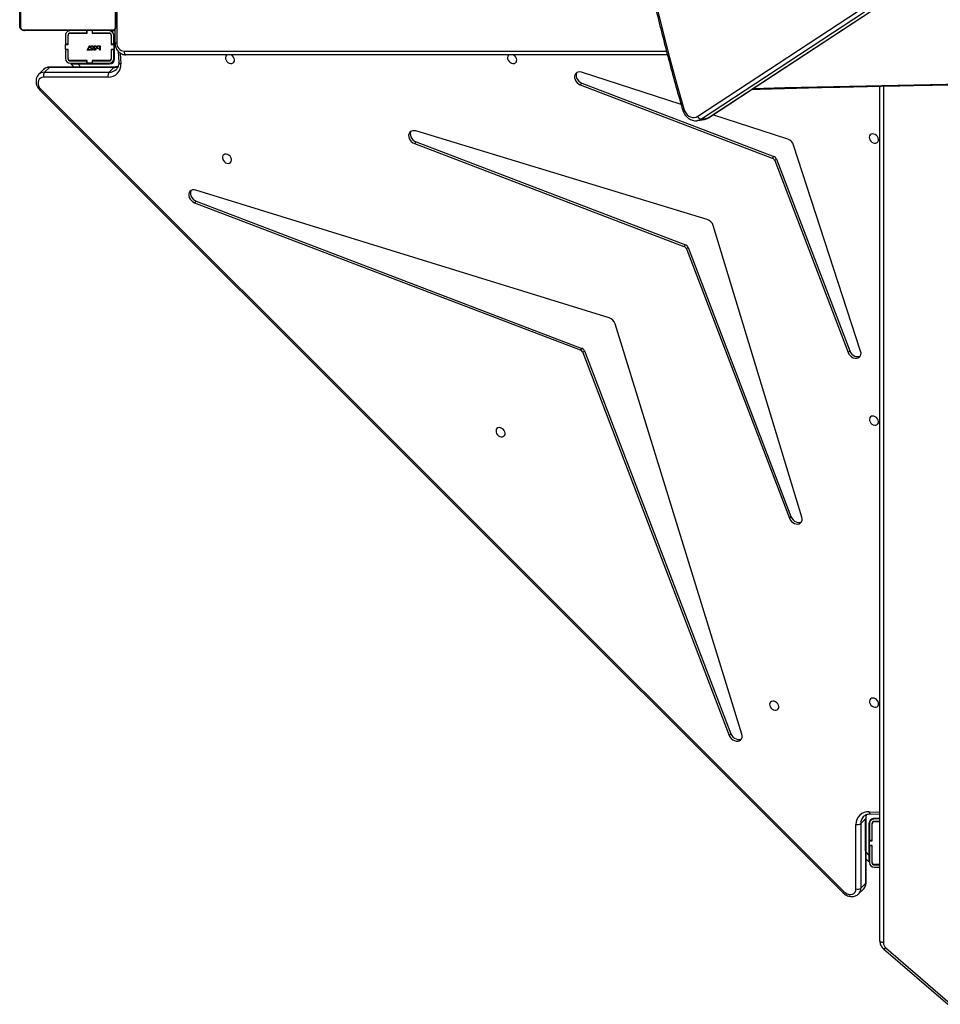
# Model space of a CAD drawing. Units: millimetres. Extents: x -7828 to 348015, y -3372 to 12483.
# Drawn here: x 2250 to 3012, y 4895 to 5710 of the extents above; entities that cross this region are included whole.
import ezdxf

# ---------------------------------------------------------------- set-up
doc = ezdxf.new("R2010")
doc.units = ezdxf.units.MM
doc.layers.add('Toestel 2D', color=7, linetype='Continuous', lineweight=20)

# ---------------------------------------------------------------- blocks, each defined once
blk = doc.blocks.new('3431')
at = {"color": 7, "linetype": 'Continuous', "lineweight": 25}
for p, q in [((2288.126, 905.864), (2282.812, 910.466)), ((2288.322, 905.941), (2283.008, 910.543)), ((2288.631, 905.285), (2288.631, 834.59)), ((2290.201, 900.93), (2289.799, 900.527)), ((2290.388, 901.413), (2289.986, 901.01)), ((2290.203, 895.595), (2290.201, 900.93)), ((2290.388, 901.413), (2290.402, 901.426)), ((2290.604, 900.997), (2290.605, 895.662)), ((2358.023, 834.855), (2291.613, 901.224)), ((2358.101, 834.933), (2291.691, 901.302)), ((2289.767, 900.46), (2289.769, 895.125)), ((2289.799, 900.527), (2289.8, 895.192)), ((2289.081, 899.211), (2288.631, 899.211)), ((2289.081, 899.011), (2288.631, 899.011)), ((2288.631, 898.991), (2289.081, 898.991)), ((2289.261, 898.811), (2289.261, 897.411)), ((2289.281, 897.436), (2289.281, 898.811)), ((2289.481, 897.436), (2289.481, 898.811)), ((2289.531, 898.761), (2289.768, 898.524)), ((2289.531, 895.621), (2289.531, 898.195)), ((2289.261, 897.411), (2289.481, 897.411)), ((2289.481, 897.011), (2289.261, 897.011)), ((2289.261, 897.011), (2289.261, 895.611)), ((2289.261, 897.004), (2289.281, 896.984)), ((2289.281, 897.436), (2289.481, 897.436)), ((2289.281, 897.411), (2289.281, 897.436)), ((2289.281, 896.986), (2289.281, 897.011)), ((2289.281, 896.986), (2289.481, 896.986)), ((2289.281, 895.611), (2289.281, 896.986)), ((2289.481, 897.411), (2289.481, 897.436)), ((2289.481, 897.411), (2289.481, 897.011)), ((2289.481, 896.986), (2289.481, 897.011)), ((2289.481, 895.611), (2289.481, 896.986)), ((2289.481, 896.784), (2289.531, 896.734)), ((2289.081, 895.431), (2288.631, 895.431)), ((2288.631, 895.411), (2289.081, 895.411)), ((2288.631, 895.211), (2289.081, 895.211)), ((2288.631, 895.161), (2289.071, 895.161)), ((2289.8, 895.192), (2290.203, 895.595)), ((2289.386, 894.789), (2288.631, 894.823)), ((2300.043, 888.186), (2310.534, 854.25)), ((2300.95, 888.16), (2301.084, 888.294)), ((2313.059, 856.493), (2300.95, 888.16)), ((2313.193, 856.627), (2301.084, 888.294)), ((2295.069, 870.233), (2302.407, 846.126)), ((2295.977, 870.204), (2296.111, 870.339)), ((2304.495, 847.928), (2295.977, 870.204)), ((2304.629, 848.062), (2296.111, 870.339)), ((2290.214, 856.507), (2295.759, 839.463)), ((2291.117, 856.491), (2291.251, 856.625)), ((2297.186, 840.62), (2291.117, 856.491)), ((2297.32, 840.754), (2291.251, 856.625)), ((2313.059, 856.493), (2313.193, 856.627)), ((2313.406, 856.415), (2313.271, 856.281)), ((2345.18, 844.098), (2313.271, 856.281)), ((2345.314, 844.232), (2313.406, 856.415)), ((2311.028, 853.756), (2345.206, 843.192)), ((2304.495, 847.928), (2304.629, 848.062)), ((2304.841, 847.85), (2304.707, 847.716)), ((2326.992, 839.207), (2304.707, 847.716)), ((2327.127, 839.342), (2304.841, 847.85)), ((2302.905, 845.629), (2327.021, 838.3)), ((2345.18, 844.098), (2345.314, 844.232)), ((2297.186, 840.62), (2297.32, 840.754)), ((2297.532, 840.542), (2297.398, 840.408)), ((2313.276, 834.345), (2297.398, 840.408)), ((2313.41, 834.48), (2297.532, 840.542)), ((2296.241, 838.981), (2302.435, 836.969)), ((2326.992, 839.207), (2327.127, 839.342)), ((2247.758, 800.79), (2303.385, 837.32)), ((2303.385, 837.32), (2302.835, 837.221)), ((2303.691, 837.443), (2303.141, 837.344)), ((2302.794, 837.205), (2247.168, 800.674)), ((2302.835, 837.221), (2247.208, 800.69)), ((2303.692, 837.087), (2248.065, 800.556)), ((2305.067, 836.114), (2313.293, 833.442)), ((2313.276, 834.345), (2313.41, 834.48)), ((2351.99, 833.04), (2352.392, 833.443)), ((2357.729, 833.443), (2352.392, 833.443)), ((2352.459, 833.845), (2357.796, 833.845)), ((2357.327, 833.04), (2357.729, 833.443)), ((2357.81, 833.228), (2358.213, 833.63)), ((2351.628, 831.709), (2351.587, 832.627)), ((2351.923, 833.008), (2357.26, 833.008)), ((2351.99, 833.04), (2357.327, 833.04)), ((2354.975, 832.751), (2352.341, 832.751)), ((2353.766, 832.701), (2352.391, 832.701)), ((2353.766, 832.501), (2352.391, 832.501)), ((2352.391, 832.481), (2353.791, 832.481)), ((2353.514, 832.751), (2353.564, 832.701)), ((2353.764, 832.501), (2353.784, 832.481)), ((2353.766, 832.701), (2353.766, 832.501)), ((2353.791, 832.701), (2353.766, 832.701)), ((2353.791, 832.501), (2353.766, 832.501)), ((2353.791, 832.481), (2353.791, 832.701)), ((2353.791, 832.701), (2354.191, 832.701)), ((2354.191, 832.701), (2354.191, 832.481)), ((2354.216, 832.701), (2354.191, 832.701)), ((2354.216, 832.501), (2354.191, 832.501)), ((2354.191, 832.481), (2355.591, 832.481)), ((2354.216, 832.701), (2354.216, 832.501)), ((2355.591, 832.701), (2354.216, 832.701)), ((2355.591, 832.501), (2354.216, 832.501)), ((2355.284, 833.008), (2355.541, 832.751)), ((2306.202, 832.001), (2350.991, 832.001)), ((2351.941, 832.351), (2351.941, 831.26)), ((2351.991, 832.301), (2351.991, 831.576)), ((2352.191, 832.301), (2352.191, 831.576)), ((2352.211, 831.551), (2352.211, 832.301)), ((2353.111, 831.611), (2353.142, 831.611)), ((2353.111, 831.253), (2353.111, 831.611)), ((2353.142, 831.611), (2353.142, 831.462)), ((2353.461, 831.428), (2353.497, 831.603)), ((2353.497, 831.603), (2353.641, 831.603)), ((2353.641, 831.603), (2353.641, 831.567)), ((2353.73, 831.428), (2353.766, 831.603)), ((2353.766, 831.603), (2353.91, 831.603)), ((2353.91, 831.603), (2353.91, 831.567)), ((2353.982, 831.603), (2354.197, 831.603)), ((2353.982, 831.567), (2353.982, 831.603)), ((2354.197, 831.603), (2354.013, 831.244)), ((2355.771, 832.301), (2355.771, 831.551)), ((2355.791, 831.576), (2355.791, 832.301)), ((2355.991, 831.576), (2355.991, 832.301)), ((2351.897, 829.883), (2351.897, 831.001)), ((2351.991, 831.576), (2352.191, 831.576)), ((2351.991, 831.576), (2351.991, 831.551)), ((2351.991, 831.151), (2351.991, 831.551)), ((2351.991, 831.551), (2352.211, 831.551)), ((2352.211, 831.151), (2351.991, 831.151)), ((2351.991, 831.151), (2351.991, 831.126)), ((2351.991, 831.126), (2352.191, 831.126)), ((2351.991, 831.126), (2351.991, 830.401)), ((2352.191, 831.576), (2352.191, 831.551)), ((2352.191, 831.151), (2352.191, 831.126)), ((2352.191, 831.126), (2352.191, 830.401)), ((2352.211, 830.401), (2352.211, 831.151)), ((2353.142, 831.253), (2353.111, 831.253)), ((2353.142, 831.3), (2353.142, 831.253)), ((2353.425, 831.342), (2353.457, 831.342)), ((2353.521, 831.567), (2353.503, 831.475)), ((2353.641, 831.567), (2353.521, 831.567)), ((2353.694, 831.342), (2353.726, 831.342)), ((2353.791, 831.567), (2353.772, 831.475)), ((2353.91, 831.567), (2353.791, 831.567)), ((2354.144, 831.567), (2353.982, 831.567)), ((2353.986, 831.258), (2354.144, 831.567)), ((2354.013, 831.244), (2353.986, 831.258)), ((2355.771, 831.551), (2355.991, 831.551)), ((2355.991, 831.151), (2355.771, 831.151)), ((2355.771, 831.151), (2355.771, 830.401)), ((2355.791, 831.576), (2355.991, 831.576)), ((2355.791, 831.551), (2355.791, 831.576)), ((2355.791, 831.126), (2355.791, 831.151)), ((2355.791, 831.126), (2355.991, 831.126)), ((2355.791, 830.401), (2355.791, 831.126)), ((2355.991, 831.551), (2355.991, 831.576)), ((2355.991, 831.551), (2355.991, 831.151)), ((2355.991, 831.126), (2355.991, 831.151)), ((2355.991, 830.401), (2355.991, 831.126)), ((2351.897, 830.738), (2351.941, 830.694)), ((2351.932, 830.703), (2351.897, 830.731)), ((2353.791, 830.221), (2352.391, 830.221)), ((2352.391, 830.201), (2353.766, 830.201)), ((2353.766, 830.201), (2353.766, 830.001)), ((2353.766, 830.201), (2353.791, 830.201)), ((2353.791, 830.001), (2353.791, 830.221)), ((2355.591, 830.221), (2354.191, 830.221)), ((2354.191, 830.221), (2354.191, 830.001)), ((2354.191, 830.201), (2354.216, 830.201)), ((2354.216, 830.201), (2354.216, 830.001)), ((2354.216, 830.201), (2355.591, 830.201)), ((2355.771, 830.494), (2355.791, 830.474))]:
    blk.add_line(p, q, dxfattribs=at)
at = {"color": 8, "linetype": 'Continuous', "lineweight": 25}
for p, q in [((2288.331, 834.583), (2288.331, 905.435)), ((2289.531, 898.195), (2289.768, 897.958)), ((2289.281, 896.559), (2289.261, 896.579)), ((2289.531, 896.309), (2289.481, 896.359)), ((2289.507, 894.624), (2288.631, 894.662)), ((2351.461, 831.855), (2351.421, 832.748)), ((2353.139, 832.701), (2353.089, 832.751)), ((2353.359, 832.481), (2353.339, 832.501)), ((2354.718, 833.008), (2354.975, 832.751)), ((2351.141, 831.701), (2306.28, 831.701)), ((2351.747, 827.716), (2351.747, 831.001)), ((2351.829, 831.372), (2351.941, 831.26)), ((2352.081, 830.001), (2352.081, 830.028)), ((2352.201, 830.351), (2352.231, 830.351)), ((2355.609, 830.202), (2355.594, 830.221)), ((2355.79, 830.384), (2355.77, 830.381))]:
    blk.add_line(p, q, dxfattribs=at)
at = {"color": 8, "linetype": 'Continuous', "lineweight": 25, "flags": 128}
for points in [[(2288.126, 905.864), (2288.167, 905.897), (2288.207, 905.923), (2288.244, 905.941), (2288.276, 905.95), (2288.302, 905.95), (2288.322, 905.941), (2288.322, 905.941)], [(2289.386, 894.789), (2289.401, 894.787), (2289.429, 894.774), (2289.454, 894.75), (2289.476, 894.716), (2289.494, 894.673), (2289.507, 894.624)], [(2303.141, 837.344), (2302.997, 837.304), (2302.835, 837.221)], [(2303.385, 837.32), (2303.547, 837.403), (2303.685, 837.442)], [(2302.794, 837.205), (2302.802, 837.21), (2302.835, 837.221)], [(2299.104, 834.782), (2296.487, 834.713), (2289.796, 834.554), (2283.104, 834.417), (2276.41, 834.303), (2269.716, 834.212), (2263.021, 834.143), (2256.325, 834.098), (2249.629, 834.075), (2242.933, 834.075), (2236.237, 834.098), (2229.541, 834.143), (2222.846, 834.212), (2216.151, 834.303), (2209.458, 834.417), (2202.765, 834.554), (2196.074, 834.713), (2193.457, 834.782)], [(2351.421, 832.748), (2351.471, 832.734), (2351.514, 832.716), (2351.548, 832.694), (2351.571, 832.669), (2351.584, 832.642), (2351.587, 832.627)], [(2351.897, 830.278), (2351.925, 830.29), (2352.007, 830.319)], [(2352.231, 830.28), (2352.231, 830.293), (2352.231, 830.318)]]:
    blk.add_lwpolyline(points, dxfattribs=at)
at = {"color": 7, "linetype": 'Continuous', "lineweight": 25, "flags": 128}
for points in [[(2288.331, 905.435), (2288.389, 905.432), (2288.446, 905.424), (2288.498, 905.41), (2288.543, 905.391), (2288.58, 905.369), (2288.608, 905.343), (2288.625, 905.315), (2288.631, 905.285)], [(2291.613, 901.224), (2291.48, 901.333), (2291.331, 901.413), (2291.177, 901.458), (2291.025, 901.464), (2290.887, 901.433), (2290.769, 901.366), (2290.679, 901.266), (2290.623, 901.141), (2290.604, 900.997)], [(2289.531, 898.195), (2289.531, 898.293), (2289.531, 898.389), (2289.531, 898.478), (2289.531, 898.559), (2289.531, 898.628), (2289.531, 898.685), (2289.531, 898.727), (2289.531, 898.752), (2289.531, 898.761)], [(2301.084, 888.294), (2301.014, 888.431), (2300.916, 888.554), (2300.795, 888.655), (2300.659, 888.727), (2300.518, 888.767), (2300.38, 888.771), (2300.255, 888.74), (2300.15, 888.674), (2300.072, 888.579), (2300.027, 888.461), (2300.017, 888.327), (2300.043, 888.186)], [(2300.95, 888.16), (2300.88, 888.297), (2300.782, 888.419), (2300.661, 888.52), (2300.525, 888.593), (2300.384, 888.633), (2300.246, 888.637), (2300.121, 888.605), (2300.074, 888.582)], [(2297.366, 885.474), (2297.478, 885.462), (2297.58, 885.484), (2297.663, 885.538), (2297.72, 885.619), (2297.745, 885.72), (2297.736, 885.831), (2297.695, 885.944), (2297.624, 886.047), (2297.53, 886.132), (2297.422, 886.192), (2297.309, 886.22), (2297.201, 886.215), (2297.107, 886.176), (2297.036, 886.108), (2296.995, 886.017), (2296.987, 885.909), (2297.012, 885.796), (2297.069, 885.687), (2297.152, 885.592), (2297.254, 885.518), (2297.366, 885.474)], [(2289.105, 885.222), (2289.217, 885.21), (2289.319, 885.232), (2289.402, 885.286), (2289.459, 885.367), (2289.484, 885.468), (2289.476, 885.579), (2289.434, 885.692), (2289.363, 885.795), (2289.27, 885.88), (2289.162, 885.94), (2289.048, 885.968), (2288.94, 885.963), (2288.846, 885.924), (2288.776, 885.856), (2288.734, 885.764), (2288.726, 885.657), (2288.751, 885.544), (2288.808, 885.435), (2288.891, 885.339), (2288.993, 885.266), (2289.105, 885.222)], [(2296.111, 870.339), (2296.041, 870.475), (2295.943, 870.597), (2295.822, 870.698), (2295.687, 870.771), (2295.546, 870.811), (2295.408, 870.816), (2295.283, 870.784), (2295.178, 870.719), (2295.1, 870.625), (2295.054, 870.507), (2295.044, 870.374), (2295.069, 870.233)], [(2295.977, 870.204), (2295.907, 870.34), (2295.809, 870.463), (2295.688, 870.564), (2295.553, 870.637), (2295.412, 870.677), (2295.274, 870.681), (2295.149, 870.65), (2295.1, 870.626)], [(2320, 862.854), (2320.112, 862.842), (2320.214, 862.864), (2320.297, 862.918), (2320.354, 862.999), (2320.379, 863.099), (2320.371, 863.211), (2320.329, 863.323), (2320.259, 863.427), (2320.165, 863.512), (2320.057, 863.571), (2319.943, 863.599), (2319.835, 863.594), (2319.741, 863.556), (2319.671, 863.488), (2319.629, 863.396), (2319.621, 863.289), (2319.646, 863.175), (2319.703, 863.066), (2319.786, 862.971), (2319.888, 862.898), (2320, 862.854)], [(2289.112, 861.889), (2289.224, 861.878), (2289.326, 861.9), (2289.409, 861.954), (2289.466, 862.034), (2289.491, 862.135), (2289.483, 862.246), (2289.441, 862.359), (2289.371, 862.462), (2289.277, 862.547), (2289.169, 862.607), (2289.055, 862.635), (2288.947, 862.63), (2288.853, 862.592), (2288.783, 862.523), (2288.741, 862.432), (2288.733, 862.324), (2288.758, 862.211), (2288.815, 862.102), (2288.898, 862.007), (2289, 861.934), (2289.112, 861.889)], [(2291.251, 856.625), (2291.181, 856.762), (2291.082, 856.885), (2290.96, 856.986), (2290.824, 857.059), (2290.681, 857.098), (2290.543, 857.101), (2290.418, 857.068), (2290.313, 857.001), (2290.237, 856.904), (2290.193, 856.784), (2290.185, 856.649), (2290.214, 856.507)], [(2291.117, 856.491), (2291.047, 856.628), (2290.948, 856.751), (2290.826, 856.852), (2290.689, 856.925), (2290.547, 856.964), (2290.409, 856.967), (2290.284, 856.934), (2290.241, 856.912)], [(2345.603, 843.222), (2345.626, 843.268), (2345.657, 843.394), (2345.653, 843.532), (2345.613, 843.673), (2345.541, 843.808), (2345.439, 843.929), (2345.317, 844.028), (2345.18, 844.098)], [(2345.206, 843.192), (2345.347, 843.165), (2345.481, 843.175), (2345.599, 843.22), (2345.694, 843.298), (2345.76, 843.403), (2345.792, 843.528), (2345.787, 843.666), (2345.748, 843.807), (2345.675, 843.943), (2345.574, 844.064), (2345.451, 844.162), (2345.314, 844.232)], [(2342.634, 840.969), (2342.522, 840.981), (2342.42, 840.958), (2342.337, 840.905), (2342.28, 840.824), (2342.255, 840.723), (2342.264, 840.612), (2342.305, 840.499), (2342.376, 840.396), (2342.47, 840.311), (2342.578, 840.251), (2342.691, 840.223), (2342.799, 840.228), (2342.893, 840.267), (2342.964, 840.335), (2343.005, 840.426), (2343.013, 840.534), (2342.988, 840.647), (2342.931, 840.756), (2342.848, 840.851), (2342.746, 840.925), (2342.634, 840.969)], [(2289.119, 838.557), (2289.231, 838.545), (2289.333, 838.567), (2289.416, 838.621), (2289.473, 838.702), (2289.498, 838.802), (2289.49, 838.914), (2289.448, 839.026), (2289.378, 839.13), (2289.284, 839.215), (2289.176, 839.274), (2289.062, 839.303), (2288.954, 839.297), (2288.861, 839.259), (2288.79, 839.191), (2288.749, 839.099), (2288.74, 838.992), (2288.765, 838.879), (2288.822, 838.769), (2288.905, 838.674), (2289.007, 838.601), (2289.119, 838.557)], [(2327.415, 838.332), (2327.439, 838.38), (2327.47, 838.505), (2327.465, 838.643), (2327.425, 838.784), (2327.352, 838.919), (2327.251, 839.04), (2327.129, 839.138), (2326.992, 839.207)], [(2327.021, 838.3), (2327.162, 838.275), (2327.296, 838.285), (2327.413, 838.331), (2327.508, 838.409), (2327.573, 838.514), (2327.604, 838.639), (2327.599, 838.777), (2327.559, 838.918), (2327.486, 839.053), (2327.385, 839.174), (2327.263, 839.272), (2327.127, 839.342)], [(2304.845, 836.467), (2304.777, 836.647), (2304.683, 836.811), (2304.567, 836.951), (2304.434, 837.062), (2304.288, 837.141), (2304.135, 837.183), (2303.98, 837.188), (2303.831, 837.156), (2303.692, 837.087)], [(2307.1, 827.939), (2306.577, 830.084), (2306.026, 832.22), (2305.449, 834.348), (2304.845, 836.467)], [(2357.796, 833.845), (2357.94, 833.865), (2358.065, 833.921), (2358.165, 834.011), (2358.232, 834.128), (2358.263, 834.267), (2358.257, 834.419), (2358.212, 834.573), (2358.132, 834.722), (2358.023, 834.855)], [(2313.698, 833.47), (2313.72, 833.512), (2313.753, 833.637), (2313.75, 833.776), (2313.71, 833.918), (2313.638, 834.054), (2313.536, 834.176), (2313.413, 834.275), (2313.276, 834.345)], [(2313.293, 833.442), (2313.435, 833.414), (2313.57, 833.422), (2313.69, 833.465), (2313.787, 833.542), (2313.854, 833.646), (2313.887, 833.772), (2313.884, 833.91), (2313.844, 834.052), (2313.772, 834.188), (2313.671, 834.31), (2313.547, 834.41), (2313.41, 834.48)], [(2319.291, 832.001), (2319.342, 832.039), (2319.399, 832.12), (2319.424, 832.22), (2319.415, 832.332), (2319.374, 832.444), (2319.303, 832.548), (2319.21, 832.633), (2319.101, 832.692), (2318.988, 832.721), (2318.88, 832.715), (2318.786, 832.677), (2318.716, 832.609), (2318.674, 832.517), (2318.666, 832.41), (2318.691, 832.297), (2318.748, 832.188), (2318.831, 832.092), (2318.933, 832.019), (2318.97, 832.001)], [(2342.631, 832.001), (2342.682, 832.039), (2342.739, 832.12), (2342.764, 832.22), (2342.755, 832.332), (2342.714, 832.444), (2342.643, 832.548), (2342.549, 832.633), (2342.441, 832.692), (2342.328, 832.721), (2342.22, 832.715), (2342.126, 832.677), (2342.055, 832.609), (2342.014, 832.517), (2342.006, 832.41), (2342.031, 832.297), (2342.087, 832.188), (2342.171, 832.092), (2342.273, 832.019), (2342.309, 832.001)], [(2355.541, 832.751), (2355.53, 832.751), (2355.498, 832.751), (2355.446, 832.751), (2355.375, 832.751), (2355.289, 832.751), (2355.192, 832.751), (2355.086, 832.751), (2354.975, 832.751)], [(2351.141, 831.701), (2351.138, 831.759), (2351.129, 831.816), (2351.116, 831.868), (2351.097, 831.913), (2351.074, 831.95), (2351.048, 831.978), (2351.02, 831.995), (2350.991, 832.001)], [(2351.941, 831.26), (2351.941, 831.149), (2351.941, 831.043), (2351.941, 830.945), (2351.941, 830.86), (2351.941, 830.789), (2351.941, 830.737), (2351.941, 830.705), (2351.941, 830.694)], [(2352.081, 830.001), (2352.022, 829.995), (2351.994, 829.988)], [(2352.181, 830.001), (2352.425, 830.001), (2352.698, 830.001), (2352.996, 830.001), (2353.318, 830.001), (2353.661, 830.001), (2354.021, 830.001), (2354.397, 830.001), (2354.784, 830.001), (2355.179, 830.001), (2355.58, 830.001), (2355.982, 830.001), (2356.382, 830.001), (2356.778, 830.001), (2357.165, 830.001), (2357.54, 830.001), (2357.901, 830.001), (2358.244, 830.001), (2358.566, 830.001), (2358.864, 830.001), (2359.137, 830.001), (2359.381, 830.001)], [(2351.781, 822.401), (2351.781, 822.645), (2351.781, 822.918), (2351.781, 823.216), (2351.781, 823.538), (2351.781, 823.881), (2351.781, 824.241), (2351.781, 824.617), (2351.781, 825.004), (2351.781, 825.399), (2351.781, 825.8), (2351.781, 826.202), (2351.781, 826.602), (2351.781, 826.998), (2351.781, 827.385), (2351.781, 827.76), (2351.781, 828.121), (2351.781, 828.464), (2351.781, 828.786), (2351.781, 829.084), (2351.781, 829.357), (2351.781, 829.601)], [(2351.85, 829.725), (2351.85, 829.472), (2351.85, 829.19), (2351.85, 828.882), (2351.85, 828.549), (2351.85, 828.194), (2351.85, 827.821), (2351.85, 827.433), (2351.85, 827.032), (2351.85, 826.623), (2351.85, 826.209), (2351.85, 825.793), (2351.85, 825.378), (2351.85, 824.969), (2351.85, 824.569), (2351.85, 824.181), (2351.85, 823.808), (2351.85, 823.453), (2351.85, 823.12), (2351.85, 822.811), (2351.85, 822.529), (2351.85, 822.277)], [(2359.505, 829.932), (2359.252, 829.932), (2358.97, 829.932), (2358.662, 829.932), (2358.329, 829.932), (2357.974, 829.932), (2357.601, 829.932), (2357.213, 829.932), (2356.812, 829.932), (2356.403, 829.932), (2355.989, 829.932), (2355.573, 829.932), (2355.158, 829.932), (2354.749, 829.932), (2354.349, 829.932), (2353.961, 829.932), (2353.588, 829.932), (2353.233, 829.932), (2352.9, 829.932), (2352.591, 829.932), (2352.309, 829.932), (2352.057, 829.932)], [(2359.712, 822.277), (2359.712, 822.529), (2359.712, 822.811), (2359.712, 823.12), (2359.712, 823.453), (2359.712, 823.808), (2359.712, 824.181), (2359.712, 824.569), (2359.712, 824.969), (2359.712, 825.378), (2359.712, 825.793), (2359.712, 826.209), (2359.712, 826.623), (2359.712, 827.032), (2359.712, 827.433), (2359.712, 827.821), (2359.712, 828.194), (2359.712, 828.549), (2359.712, 828.882), (2359.712, 829.19), (2359.712, 829.472), (2359.712, 829.725)], [(2359.781, 829.601), (2359.781, 829.357), (2359.781, 829.084), (2359.781, 828.786), (2359.781, 828.464), (2359.781, 828.121), (2359.781, 827.76), (2359.781, 827.385), (2359.781, 826.998), (2359.781, 826.602), (2359.781, 826.202), (2359.781, 825.8), (2359.781, 825.399), (2359.781, 825.004), (2359.781, 824.617), (2359.781, 824.241), (2359.781, 823.881), (2359.781, 823.538), (2359.781, 823.216), (2359.781, 822.918), (2359.781, 822.645), (2359.781, 822.401)]]:
    blk.add_lwpolyline(points, dxfattribs=at)
at = {"color": 7, "linetype": 'Continuous', "lineweight": 25}
for centre, radius, start, end in [((2287.762, 905.427), 0.569, 0.87903, 50.24757), ((2290.471, 900.55), 0.466, 73.52334, 125.44757), ((2289.081, 898.811), 0.4, 0, 90), ((2289.081, 898.811), 0.2, 0, 90), ((2289.081, 898.811), 0.18, 0, 90), ((2289.071, 895.621), 0.46, 270, 0), ((2289.081, 895.611), 0.18, 270, 360), ((2289.081, 895.611), 0.4, 270, 0), ((2289.081, 895.611), 0.2, 270, 0), ((2289.597, 895.629), 1.009, 264.91826, 1.88244), ((2290.473, 895.215), 0.466, 73.53281, 125.45133), ((2313.409, 856.63), 0.376, 201.47752, 248.55984), ((2313.543, 856.764), 0.375, 201.45023, 248.58043), ((2311.265, 854.487), 0.769, 197.98479, 252.02567), ((2304.844, 848.065), 0.375, 201.45216, 248.57215), ((2304.978, 848.2), 0.375, 201.45023, 248.58043), ((2303.138, 846.36), 0.768, 197.75139, 252.28175), ((2297.536, 840.757), 0.375, 201.47561, 248.56811), ((2297.67, 840.891), 0.375, 201.46083, 248.56983), ((2296.489, 839.71), 0.77, 198.75988, 251.26838), ((2303.364, 836.974), 0.347, 18.93864, 86.50214), ((2352.426, 832.838), 1.009, 88.08848, 185.11044), ((2352.012, 833.713), 0.466, 324.61517, 16.50115), ((2357.349, 833.713), 0.466, 324.61517, 16.50115), ((2352.341, 832.351), 0.4, 90, 180), ((2352.391, 832.301), 0.4, 90, 180), ((2352.391, 832.301), 0.2, 90, 180), ((2352.391, 832.301), 0.18, 90, 180), ((2355.591, 832.301), 0.4, 0, 90), ((2355.591, 832.301), 0.2, 0, 90), ((2355.591, 832.301), 0.18, 0, 90), ((2351.09, 831.045), 0.658, 356.1855, 85.60071), ((2351.791, 830.561), 0.2, 302.0949, 45), ((2352.231, 829.551), 0.5, 90, 131.91802), ((2352.391, 830.401), 0.4, 180, 270), ((2352.185, 829.847), 0.154, 91.6132, 146.50078), ((2352.391, 830.401), 0.2, 180, 270), ((2352.391, 830.401), 0.18, 180, 270), ((2355.591, 830.401), 0.18, 270, 0), ((2355.591, 830.401), 0.4, 270, 0), ((2355.591, 830.401), 0.2, 270, 0), ((2359.376, 829.847), 0.154, 33.52643, 88.37881), ((2351.935, 829.597), 0.154, 123.46129, 178.42481), ((2359.627, 829.597), 0.154, 1.60753, 56.52339)]:
    blk.add_arc(centre, radius, start, end, dxfattribs=at)
at = {"color": 8, "linetype": 'Continuous', "lineweight": 25}
for centre, radius, start, end in [((2290.463, 900.547), 0.665, 135.9397, 181.76931), ((2290.866, 900.95), 0.665, 135.9367, 181.7723), ((2326.771, 866.121), 49.682, 134.91772, 135.04473), ((2289.86, 900.457), 0.0932, 131.28821, 178.24431), ((2288.911, 895.178), 0.89, 337.89963, 0.87233), ((2289.863, 895.121), 0.0941, 131.48179, 177.43038), ((2289.365, 895.572), 0.838, 315.82557, 1.55297), ((2304.79, 836.713), 0.253, 282.63922, 309.29689), ((2379.038, 813.898), 29.679, 134.86648, 135.07919), ((2352.37, 832.604), 0.839, 88.45884, 134.08407), ((2357.347, 833.705), 0.665, 268.2299, 314.15655), ((2357.75, 834.106), 0.664, 268.21123, 315.28657), ((2351.979, 832.138), 0.902, 89.29508, 112.21149), ((2351.92, 833.102), 0.0937, 272.64515, 318.69485), ((2357.257, 833.101), 0.0931, 271.80552, 318.82007), ((2351.826, 783.156), 47.845, 89.91503, 90.09463)]:
    blk.add_arc(centre, radius, start, end, dxfattribs=at)
at = {"color": 7, "linetype": 'Continuous', "lineweight": 25}
for points, knots in [([(2288.631, 905.285), (2288.629, 905.321), (2288.626, 905.409), (2288.593, 905.55), (2288.527, 905.698), (2288.437, 905.832), (2288.359, 905.905), (2288.322, 905.941)], [0, 0, 0, 0, 0.143263, 0.361158, 0.578942, 0.797532, 1, 1, 1, 1]), ([(2291.691, 901.302), (2291.666, 901.325), (2291.597, 901.391), (2291.47, 901.481), (2291.311, 901.562), (2291.142, 901.615), (2290.971, 901.637), (2290.803, 901.627), (2290.645, 901.585), (2290.51, 901.519), (2290.438, 901.456), (2290.406, 901.427)], [0, 0, 0, 0, 0.068883, 0.188871, 0.309516, 0.430618, 0.55175, 0.671985, 0.790314, 0.905985, 1, 1, 1, 1]), ([(2290.001, 901.022), (2289.996, 901.018), (2289.95, 900.982), (2289.886, 900.892), (2289.816, 900.759), (2289.775, 900.612), (2289.77, 900.51), (2289.767, 900.46)], [0, 0, 0, 0, 0.036439, 0.279735, 0.521145, 0.763076, 1, 1, 1, 1]), ([(2289.769, 895.125), (2289.768, 895.099), (2289.766, 895.021), (2289.752, 894.923), (2289.727, 894.859), (2289.719, 894.838)], [0, 0, 0, 0, 0.245268, 0.750815, 1, 1, 1, 1]), ([(2289.964, 894.99), (2289.954, 894.979), (2289.912, 894.933), (2289.818, 894.874), (2289.681, 894.818), (2289.535, 894.789), (2289.433, 894.789), (2289.386, 894.789)], [0, 0, 0, 0, 0.080167, 0.327074, 0.570534, 0.805815, 1, 1, 1, 1]), ([(2303.153, 837.343), (2303.12, 837.337), (2303.031, 837.324), (2302.909, 837.275), (2302.827, 837.225), (2302.794, 837.205)], [0, 0, 0, 0, 0.262493, 0.701348, 1, 1, 1, 1]), ([(2304.95, 836.518), (2304.939, 836.554), (2304.906, 836.656), (2304.834, 836.814), (2304.727, 836.984), (2304.599, 837.135), (2304.452, 837.26), (2304.292, 837.358), (2304.121, 837.425), (2303.946, 837.458), (2303.799, 837.463), (2303.714, 837.444), (2303.685, 837.438)], [0, 0, 0, 0, 0.062608, 0.174143, 0.286055, 0.398078, 0.509923, 0.621113, 0.731043, 0.839302, 0.945867, 1, 1, 1, 1]), ([(2305.269, 742.044), (2305.368, 742.373), (2305.655, 743.327), (2306.111, 744.915), (2306.631, 746.813), (2307.127, 748.723), (2307.599, 750.645), (2308.047, 752.578), (2308.471, 754.522), (2308.87, 756.477), (2309.245, 758.441), (2309.596, 760.415), (2309.922, 762.398), (2310.224, 764.39), (2310.501, 766.39), (2310.754, 768.397), (2310.981, 770.412), (2311.184, 772.433), (2311.362, 774.461), (2311.515, 776.495), (2311.643, 778.533), (2311.746, 780.577), (2311.824, 782.625), (2311.877, 784.677), (2311.906, 786.733), (2311.909, 788.791), (2311.887, 790.852), (2311.84, 792.915), (2311.768, 794.979), (2311.671, 797.045), (2311.549, 799.111), (2311.402, 801.177), (2311.23, 803.243), (2311.034, 805.308), (2310.812, 807.372), (2310.566, 809.434), (2310.295, 811.494), (2310, 813.551), (2309.679, 815.605), (2309.335, 817.655), (2308.966, 819.701), (2308.572, 821.742), (2308.154, 823.778), (2307.713, 825.809), (2307.247, 827.833), (2306.757, 829.851), (2306.243, 831.862), (2305.705, 833.866), (2305.27, 835.416), (2305.014, 836.299), (2304.95, 836.518)], [0, 0, 0, 0, 0.011239, 0.03258, 0.053921, 0.075263, 0.096604, 0.117945, 0.139287, 0.160628, 0.181969, 0.203311, 0.224652, 0.245994, 0.267335, 0.288677, 0.310018, 0.33136, 0.352701, 0.374042, 0.395384, 0.416725, 0.438067, 0.459408, 0.48075, 0.502091, 0.523433, 0.544774, 0.566116, 0.587457, 0.608799, 0.63014, 0.651482, 0.672823, 0.694165, 0.715506, 0.736847, 0.758189, 0.77953, 0.800872, 0.822213, 0.843555, 0.864896, 0.886237, 0.907579, 0.92892, 0.950262, 0.971603, 0.992945, 1, 1, 1, 1]), ([(2299.202, 834.846), (2297.417, 834.799), (2293.597, 834.698), (2287.74, 834.567), (2281.631, 834.447), (2275.522, 834.347), (2269.411, 834.265), (2263.3, 834.203), (2257.188, 834.159), (2251.076, 834.135), (2244.964, 834.13), (2238.851, 834.143), (2232.74, 834.176), (2226.628, 834.227), (2220.517, 834.298), (2214.407, 834.388), (2208.297, 834.496), (2202.189, 834.625), (2197.209, 834.742), (2194.266, 834.822), (2193.358, 834.847)], [0, 0, 0, 0, 0.050614, 0.108341, 0.166068, 0.223796, 0.281523, 0.33925, 0.396977, 0.454705, 0.512432, 0.570159, 0.627887, 0.685614, 0.743341, 0.801069, 0.858796, 0.916523, 0.974251, 1, 1, 1, 1]), ([(2358.221, 833.643), (2358.245, 833.669), (2358.304, 833.731), (2358.369, 833.852), (2358.417, 833.997), (2358.436, 834.152), (2358.426, 834.313), (2358.388, 834.476), (2358.323, 834.635), (2358.232, 834.784), (2358.152, 834.88), (2358.106, 834.927), (2358.101, 834.933)], [0, 0, 0, 0, 0.077797, 0.187625, 0.297429, 0.408388, 0.521214, 0.636097, 0.752677, 0.870433, 0.983301, 1, 1, 1, 1]), ([(2357.26, 833.008), (2357.294, 833.009), (2357.383, 833.012), (2357.522, 833.044), (2357.665, 833.11), (2357.767, 833.179), (2357.81, 833.23), (2357.82, 833.243)], [0, 0, 0, 0, 0.159762, 0.418484, 0.673447, 0.922529, 1, 1, 1, 1]), ([(2351.587, 832.627), (2351.586, 832.653), (2351.585, 832.732), (2351.6, 832.857), (2351.641, 832.993), (2351.702, 833.113), (2351.759, 833.176), (2351.787, 833.206)], [0, 0, 0, 0, 0.108095, 0.32959, 0.553511, 0.783267, 1, 1, 1, 1]), ([(2351.636, 832.961), (2351.636, 832.961), (2351.68, 832.982), (2351.776, 833.001), (2351.877, 833.006), (2351.923, 833.008)], [0, 0, 0, 0, 0.007547, 0.549091, 1, 1, 1, 1]), ([(2351.897, 831.001), (2351.896, 831.036), (2351.893, 831.132), (2351.865, 831.285), (2351.805, 831.454), (2351.717, 831.609), (2351.606, 831.744), (2351.473, 831.854), (2351.325, 831.936), (2351.17, 831.986), (2351.057, 832), (2350.998, 832.001), (2350.991, 832.001)], [0, 0, 0, 0, 0.0689514, 0.1852605, 0.3018971, 0.418584, 0.5350103, 0.6507804, 0.7655208, 0.8789927, 0.9844824, 1, 1, 1, 1]), ([(2353.142, 831.462), (2353.159, 831.478), (2353.188, 831.507), (2353.229, 831.511), (2353.247, 831.513)], [0, 0, 0, 0, 0.559252, 1, 1, 1, 1]), ([(2353.246, 831.481), (2353.231, 831.48), (2353.201, 831.476), (2353.166, 831.45), (2353.146, 831.416), (2353.143, 831.393), (2353.142, 831.381)], [0, 0, 0, 0, 0.279856, 0.559453, 0.779632, 1, 1, 1, 1]), ([(2353.142, 831.381), (2353.144, 831.366), (2353.148, 831.335), (2353.176, 831.302), (2353.21, 831.282), (2353.234, 831.28), (2353.245, 831.279)], [0, 0, 0, 0, 0.279661, 0.559235, 0.779618, 1, 1, 1, 1]), ([(2353.246, 831.248), (2353.223, 831.251), (2353.182, 831.255), (2353.154, 831.286), (2353.142, 831.3)], [0, 0, 0, 0, 0.55899, 1, 1, 1, 1]), ([(2353.245, 831.279), (2353.26, 831.281), (2353.29, 831.285), (2353.324, 831.311), (2353.345, 831.345), (2353.348, 831.368), (2353.349, 831.38)], [0, 0, 0, 0, 0.279658, 0.55928, 0.779813, 1, 1, 1, 1]), ([(2353.349, 831.38), (2353.347, 831.395), (2353.342, 831.425), (2353.315, 831.458), (2353.281, 831.478), (2353.258, 831.48), (2353.246, 831.481)], [0, 0, 0, 0, 0.2794186, 0.5590716, 0.7797001, 1, 1, 1, 1]), ([(2353.38, 831.38), (2353.378, 831.36), (2353.373, 831.321), (2353.336, 831.278), (2353.292, 831.252), (2353.261, 831.249), (2353.246, 831.248)], [0, 0, 0, 0, 0.279445, 0.559154, 0.779515, 1, 1, 1, 1]), ([(2353.247, 831.513), (2353.266, 831.51), (2353.306, 831.506), (2353.349, 831.47), (2353.376, 831.426), (2353.379, 831.395), (2353.38, 831.38)], [0, 0, 0, 0, 0.279515, 0.559308, 0.779564, 1, 1, 1, 1]), ([(2353.532, 831.244), (2353.517, 831.245), (2353.487, 831.248), (2353.453, 831.275), (2353.432, 831.308), (2353.427, 831.331), (2353.425, 831.342)], [0, 0, 0, 0, 0.279695, 0.55907, 0.77941, 1, 1, 1, 1]), ([(2353.457, 831.342), (2353.459, 831.332), (2353.465, 831.313), (2353.486, 831.293), (2353.51, 831.281), (2353.526, 831.28), (2353.534, 831.279)], [0, 0, 0, 0, 0.279937, 0.559196, 0.779518, 1, 1, 1, 1]), ([(2353.538, 831.445), (2353.523, 831.444), (2353.497, 831.441), (2353.472, 831.432), (2353.461, 831.428)], [0, 0, 0, 0, 0.559431, 1, 1, 1, 1]), ([(2353.503, 831.475), (2353.51, 831.477), (2353.524, 831.48), (2353.538, 831.481), (2353.544, 831.481)], [0, 0, 0, 0, 0.560532, 1, 1, 1, 1]), ([(2353.654, 831.367), (2353.652, 831.349), (2353.648, 831.312), (2353.616, 831.27), (2353.575, 831.247), (2353.546, 831.245), (2353.532, 831.244)], [0, 0, 0, 0, 0.279839, 0.559231, 0.779479, 1, 1, 1, 1]), ([(2353.534, 831.279), (2353.547, 831.281), (2353.573, 831.284), (2353.602, 831.308), (2353.62, 831.337), (2353.622, 831.358), (2353.623, 831.368)], [0, 0, 0, 0, 0.279683, 0.559316, 0.779609, 1, 1, 1, 1]), ([(2353.623, 831.368), (2353.621, 831.38), (2353.619, 831.405), (2353.595, 831.431), (2353.567, 831.444), (2353.548, 831.445), (2353.538, 831.445)], [0, 0, 0, 0, 0.279627, 0.558593, 0.778985, 1, 1, 1, 1]), ([(2353.544, 831.481), (2353.561, 831.48), (2353.594, 831.476), (2353.631, 831.445), (2353.651, 831.406), (2353.653, 831.38), (2353.654, 831.367)], [0, 0, 0, 0, 0.279713, 0.5589847, 0.7791805, 1, 1, 1, 1]), ([(2353.801, 831.244), (2353.786, 831.245), (2353.756, 831.248), (2353.722, 831.275), (2353.701, 831.308), (2353.697, 831.331), (2353.694, 831.342)], [0, 0, 0, 0, 0.279484, 0.558941, 0.779346, 1, 1, 1, 1]), ([(2353.726, 831.342), (2353.728, 831.332), (2353.734, 831.313), (2353.755, 831.293), (2353.779, 831.281), (2353.795, 831.28), (2353.803, 831.279)], [0, 0, 0, 0, 0.280238, 0.559284, 0.779562, 1, 1, 1, 1]), ([(2353.807, 831.445), (2353.793, 831.444), (2353.766, 831.441), (2353.741, 831.432), (2353.73, 831.428)], [0, 0, 0, 0, 0.559169, 1, 1, 1, 1]), ([(2353.772, 831.475), (2353.779, 831.477), (2353.793, 831.48), (2353.807, 831.481), (2353.813, 831.481)], [0, 0, 0, 0, 0.5599173, 1, 1, 1, 1]), ([(2353.923, 831.367), (2353.921, 831.349), (2353.917, 831.312), (2353.886, 831.27), (2353.844, 831.247), (2353.815, 831.245), (2353.801, 831.244)], [0, 0, 0, 0, 0.279847, 0.559292, 0.779286, 1, 1, 1, 1]), ([(2353.803, 831.279), (2353.816, 831.281), (2353.842, 831.284), (2353.872, 831.308), (2353.889, 831.337), (2353.891, 831.358), (2353.892, 831.368)], [0, 0, 0, 0, 0.279732, 0.559414, 0.779571, 1, 1, 1, 1]), ([(2353.892, 831.368), (2353.891, 831.38), (2353.888, 831.405), (2353.864, 831.431), (2353.836, 831.444), (2353.817, 831.445), (2353.807, 831.445)], [0, 0, 0, 0, 0.279524, 0.558697, 0.778985, 1, 1, 1, 1]), ([(2353.813, 831.481), (2353.83, 831.48), (2353.863, 831.476), (2353.9, 831.445), (2353.921, 831.406), (2353.922, 831.38), (2353.923, 831.367)], [0, 0, 0, 0, 0.279696, 0.558979, 0.779305, 1, 1, 1, 1]), ([(2351.781, 829.601), (2351.782, 829.628), (2351.786, 829.684), (2351.813, 829.765), (2351.852, 829.831), (2351.892, 829.88), (2351.939, 829.922), (2351.995, 829.957), (2352.078, 829.993), (2352.139, 829.997), (2352.181, 830.001)], [0, 0, 0, 0, 0.1430868, 0.2995564, 0.4053814, 0.4896379, 0.5745936, 0.6831384, 0.7804193, 1, 1, 1, 1]), ([(2359.381, 830.001), (2359.408, 829.999), (2359.464, 829.996), (2359.545, 829.969), (2359.611, 829.93), (2359.66, 829.89), (2359.702, 829.842), (2359.737, 829.787), (2359.773, 829.703), (2359.777, 829.643), (2359.781, 829.601)], [0, 0, 0, 0, 0.14314, 0.299574, 0.405384, 0.48966, 0.574632, 0.683108, 0.780398, 1, 1, 1, 1]), ([(2352.057, 829.932), (2352.036, 829.93), (2352.007, 829.928), (2351.962, 829.91), (2351.933, 829.892), (2351.907, 829.869), (2351.886, 829.843), (2351.865, 829.807), (2351.852, 829.766), (2351.851, 829.739), (2351.85, 829.725)], [0, 0, 0, 0, 0.245009, 0.340958, 0.437645, 0.508569, 0.579495, 0.675577, 0.836527, 1, 1, 1, 1]), ([(2359.712, 829.725), (2359.71, 829.746), (2359.709, 829.775), (2359.69, 829.82), (2359.672, 829.849), (2359.649, 829.874), (2359.623, 829.896), (2359.587, 829.917), (2359.546, 829.93), (2359.519, 829.931), (2359.505, 829.932)], [0, 0, 0, 0, 0.244969, 0.340976, 0.437692, 0.50858, 0.579543, 0.675644, 0.836519, 1, 1, 1, 1])]:
    blk.add_open_spline(points, degree=3, knots=knots, dxfattribs=at)
blk = doc.blocks.new('VPL-16-3431-GM')
at = {"layer": 'Toestel 2D', "xscale": 10, "yscale": 10, "zscale": 10, "rotation": 180}
blk.add_blockref('3431', (25848.16, 14000.75), dxfattribs=at)
blk = doc.blocks.new('VPL-16-3431-RVS')
blk.add_blockref('VPL-16-3431-GM', (0, 0))

msp = doc.modelspace()

# ---------------------------------------------------------------- block references
msp.add_blockref('VPL-16-3431-RVS', (0, 0))

doc.saveas('drawing.dxf')
